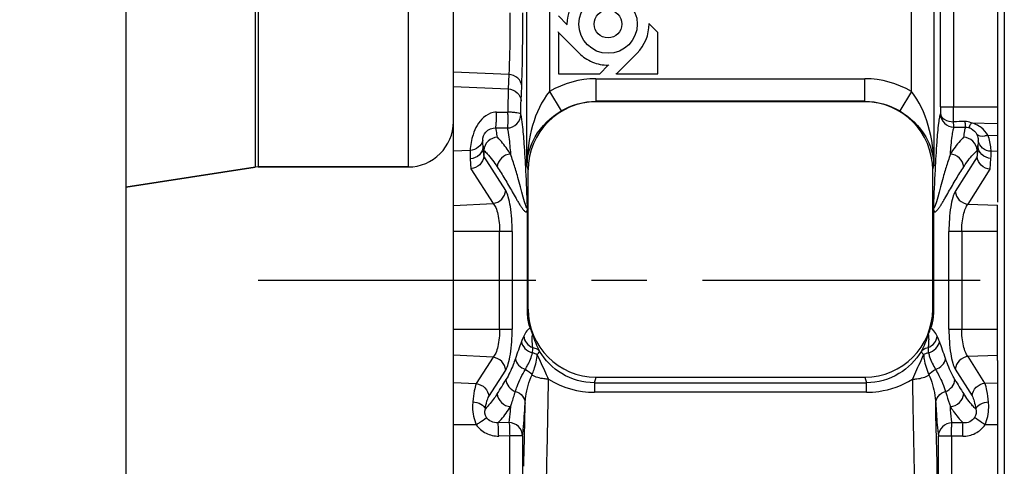
# Model space of a CAD drawing. Units: millimetres. Extents: x 0 to 594, y 0 to 420.
# Drawn here: x 91 to 134, y 279 to 298 of the extents above; entities that cross this region are included whole.
import ezdxf

# ---------------------------------------------------------------- set-up
doc = ezdxf.new("R2010")
doc.units = ezdxf.units.MM
doc.header["$LTSCALE"] = 32.67
doc.linetypes.add('CENTER', pattern=[0.6, 0.375, -0.075, 0.075, -0.075])
doc.layers.get('0').update_dxf_attribs({"linetype": 'CONTINUOUS'})
for name, color, linetype in [('AXES', 7, 'CONTINUOUS'), ('DEFAULT_1', 7, 'CENTER'), ('SOLIDES', 7, 'CONTINUOUS')]:
    doc.layers.add(name, color=color, linetype=linetype)
doc.styles.get("Standard").update_dxf_attribs({"font": 'txt', "width": 0.85})
doc.dimstyles.new('DIMSTYLE_1', dxfattribs={"dimtxt": 3.5, "dimasz": 3.5, "dimexe": 1.5, "dimexo": 1, "dimgap": 0.875, "dimtad": 1, "dimdec": 4, "dimlfac": 5, "dimtxsty": 'STANDARD', "dimblk": '_FILLED', "dimblk1": '_FILLED', "dimblk2": '_FILLED', "dimcen": 0.09, "dimclrt": 5, "dimadec": 0, "dimazin": 0, "dimtp": 0.0001, "dimtm": 0.0001, "dimtfac": 1, "dimtdec": 4, "dimtofl": 0, "dimtmove": 0, "dimatfit": 3, "dimldrblk": '_FILLED', "dimfxl": 1, "dimtolj": 1, "dimarcsym": 0})

# ---------------------------------------------------------------- blocks, each defined once
blk = doc.blocks.new('_FILLED')
at = {"color": 0, "linetype": 'BYBLOCK'}
blk.add_solid([(0, 0), (-1, 0.214), (-1, -0.214)], dxfattribs=at)
blk = doc.blocks.new('*D0')
at = {"color": 2, "linetype": 'CONTINUOUS'}
for p, q in [((71.591, 369.16), (42.434, 369.16)), ((43.934, 369.16), (43.934, 286.66)), ((43.934, 204.16), (43.934, 286.66)), ((109.591, 204.16), (42.434, 204.16))]:
    blk.add_line(p, q, dxfattribs=at)
at = {"color": 2, "linetype": 'CONTINUOUS', "xscale": 3.5, "yscale": 3.5, "zscale": 3.5}
for p, rotation in [((43.934, 369.16), 90), ((43.934, 204.16), 270)]:
    blk.add_blockref('_FILLED', p, dxfattribs=dict(at, rotation=rotation))
at = {"color": 5, "linetype": 'CONTINUOUS', "insert": (39.559, 286.66), "char_height": 3.5, "width": 8.925, "attachment_point": 2, "rotation": 90, "line_spacing_factor": 0.9}
blk.add_mtext('825', dxfattribs=at)
blk = doc.blocks.new('*D2')
at = {"color": 2, "linetype": 'CONTINUOUS'}
for p, q in [((288.241, 281.306), (288.241, 204.83)), ((79.591, 238.56), (79.591, 204.849)), ((79.591, 203.272), (79.591, 183.54)), ((288.241, 203.466), (288.241, 183.54)), ((79.591, 185.04), (183.916, 185.04)), ((288.241, 185.04), (183.916, 185.04))]:
    blk.add_line(p, q, dxfattribs=at)
at = {"color": 2, "linetype": 'CONTINUOUS', "xscale": 3.5, "yscale": 3.5, "zscale": 3.5, "rotation": 180}
blk.add_blockref('_FILLED', (79.591, 185.04), dxfattribs=at)
at = {"color": 2, "linetype": 'CONTINUOUS', "xscale": 3.5, "yscale": 3.5, "zscale": 3.5}
blk.add_blockref('_FILLED', (288.241, 185.04), dxfattribs=at)
at = {"color": 5, "linetype": 'CONTINUOUS', "insert": (183.916, 189.415), "char_height": 3.5, "width": 5.95, "attachment_point": 2, "line_spacing_factor": 0.9}
blk.add_mtext(' L', dxfattribs=at)

msp = doc.modelspace()

# ---------------------------------------------------------------- linework, layer by layer
at = {"layer": 'AXES', "color": 9, "linetype": 'CONTINUOUS'}
msp.add_line((108.041071, 323.7597), (108.041071, 291.7597), dxfattribs=at)
at = {"layer": 'AXES', "color": 7, "linetype": 'CONTINUOUS'}
for p, q in [((95.591071, 290.871758), (101.302202, 291.750397)), ((101.423848, 291.7597), (108.041071, 291.7597))]:
    msp.add_line(p, q, dxfattribs=at)
msp.add_arc((108.041071, 293.7597), 2, 270, 360, dxfattribs=at)
at = {"layer": 'DEFAULT_1', "color": 2, "linetype": 'CENTER'}
msp.add_line((101.426774, 286.760183), (289.04276, 286.760183), dxfattribs=at)
at = {"layer": 'SOLIDES', "color": 7, "linetype": 'CONTINUOUS'}
for p, q in [((95.591071, 365.160183), (95.591071, 249.560183)), ((134.041071, 299.757479), (134.041071, 290.212466)), ((101.302202, 291.750397), (95.591071, 290.871758)), ((101.423848, 291.7597), (101.302202, 291.750397)), ((108.041071, 291.7597), (101.423848, 291.7597)), ((134.041071, 283.221371), (134.041071, 271.401967))]:
    msp.add_line(p, q, dxfattribs=at)
at = {"layer": 'SOLIDES', "color": 9, "linetype": 'CONTINUOUS'}
for p, q in [((101.302202, 323.769003), (101.302202, 291.750397)), ((101.423848, 323.7597), (101.423848, 291.7597)), ((113.28434, 291.815286), (113.28434, 303.790209)), ((131.241071, 303.790204), (131.241071, 291.815287)), ((134.333218, 302.41735), (134.333218, 271.10205)), ((114.283995, 301.03252), (114.283995, 295.086883)), ((130.241415, 295.086881), (130.241415, 301.03252)), ((131.525081, 294.414108), (131.525081, 298.847566)), ((132.103936, 298.84756), (132.103936, 294.41411)), ((112.486341, 295.833469), (110.041071, 295.944451)), ((112.486341, 295.833469), (112.457417, 295.19754)), ((116.327925, 295.651008), (116.327925, 294.654814)), ((116.327925, 295.651008), (128.197485, 295.651008)), ((128.197485, 294.654814), (128.197485, 295.651008)), ((110.041071, 295.307209), (112.457417, 295.19754)), ((113.025811, 294.678637), (113.054731, 295.314523)), ((114.283987, 295.086894), (114.794952, 294.231807)), ((130.241415, 295.08688), (129.730459, 294.231807)), ((116.327925, 294.654814), (116.335445, 294.629691)), ((128.197485, 294.654814), (116.327925, 294.654814)), ((128.189966, 294.629691), (128.197485, 294.654814)), ((111.941131, 294.174198), (112.446509, 294.173341)), ((131.525081, 294.41411), (134.041071, 294.41411)), ((132.87476, 293.704773), (134.041071, 293.679219)), ((132.122218, 293.512171), (132.626889, 293.513615)), ((133.618735, 293.158239), (134.041071, 293.149694)), ((110.779854, 292.49025), (110.041071, 292.453867)), ((111.382816, 292.266772), (111.352715, 292.683477)), ((133.175353, 292.699541), (133.142595, 292.245436)), ((134.041071, 292.439441), (133.760788, 292.448639)), ((110.784322, 292.120439), (110.815958, 291.682477)), ((112.34852, 290.715111), (111.381382, 292.227654)), ((133.144045, 292.206104), (132.179756, 290.680072)), ((133.719914, 291.660684), (133.754208, 292.136077)), ((110.815958, 291.682477), (111.79452, 290.152068)), ((113.28434, 291.815286), (113.341263, 291.625102)), ((131.184148, 291.625102), (131.241071, 291.815287)), ((132.744218, 290.1166), (133.719914, 291.660684)), ((110.041071, 290.065716), (111.79452, 290.152068)), ((132.744218, 290.1166), (134.041071, 290.074044)), ((112.634427, 288.919451), (110.041071, 288.919451)), ((112.080427, 284.599949), (112.080427, 288.919451)), ((112.634427, 288.919451), (112.634427, 284.599949)), ((131.900539, 284.599949), (131.900539, 288.919451)), ((134.041071, 288.919451), (131.900539, 288.919451)), ((132.465001, 288.919451), (132.465001, 284.599949)), ((113.341263, 285.494298), (113.30984, 285.389312)), ((131.21557, 285.389312), (131.184148, 285.494298)), ((110.041071, 284.599949), (112.634427, 284.599949)), ((131.900539, 284.599949), (134.041071, 284.599949)), ((111.79452, 283.367332), (110.041071, 283.453684)), ((111.79452, 283.367332), (111.051215, 282.204851)), ((134.041071, 283.445356), (132.744218, 283.4028)), ((133.486523, 282.228072), (132.744218, 283.4028)), ((111.605216, 281.641808), (112.34852, 282.804289)), ((132.179756, 282.839328), (132.922059, 281.6646)), ((116.262256, 282.24518), (116.335445, 282.489709)), ((128.189966, 282.489709), (128.263155, 282.24518)), ((110.041071, 282.254597), (111.051215, 282.204851)), ((116.262256, 282.24518), (116.262256, 281.823236)), ((116.262256, 282.24518), (128.263155, 282.24518)), ((128.263155, 281.823236), (128.263155, 282.24518)), ((133.486523, 282.228072), (134.041071, 282.246269)), ((128.263155, 281.823236), (116.262256, 281.823236)), ((111.053332, 280.393846), (110.041071, 280.393846)), ((134.041071, 280.393846), (133.491521, 280.393846)), ((112.524981, 279.898498), (112.038681, 279.892899)), ((112.524981, 278.192665), (112.524981, 279.898498)), ((113.093374, 279.898498), (112.524981, 279.898498)), ((113.093374, 279.898484), (113.093374, 278.192605)), ((132.012201, 279.887538), (131.433347, 279.887538)), ((131.433347, 278.192606), (131.433347, 279.887523)), ((132.012201, 279.887538), (132.012201, 278.192665)), ((132.506088, 279.883785), (132.012201, 279.887538))]:
    msp.add_line(p, q, dxfattribs=at)
at = {"layer": 'SOLIDES', "color": 6, "linetype": 'CONTINUOUS'}
for p, q in [((110.041071, 273.776131), (110.041071, 300.442218)), ((115.052277, 298.046466), (114.673182, 298.425562)), ((115.063126, 298.020802), (115.052277, 298.046466)), ((118.662285, 298.098598), (118.673133, 298.072934)), ((118.673133, 298.072934), (119.052229, 297.693838)), ((114.673182, 297.688824), (114.662705, 297.714116)), ((114.673182, 297.688824), (114.673182, 295.870176)), ((114.673182, 297.688824), (115.582505, 296.7795)), ((119.052229, 295.870176), (119.052229, 297.693838)), ((117.233582, 295.870176), (118.142905, 296.7795)), ((116.874357, 296.24769), (116.496844, 295.870176)), ((116.901603, 296.26012), (116.875939, 296.249272)), ((114.673182, 295.870176), (116.496844, 295.870176)), ((117.233582, 295.870176), (117.20829, 295.8597)), ((117.233582, 295.870176), (119.052229, 295.870176)), ((128.189966, 294.629691), (116.335445, 294.629691)), ((111.909728, 293.481019), (112.415109, 293.478838)), ((133.142588, 292.469715), (133.142612, 292.240863)), ((113.341263, 285.494298), (113.341263, 291.625102)), ((131.184148, 285.494298), (131.184148, 291.625102)), ((113.30984, 285.389312), (113.30984, 289.864125)), ((131.21557, 289.864124), (131.21557, 285.389312)), ((134.041071, 283.221371), (134.041071, 290.074044)), ((116.335445, 282.489709), (128.189966, 282.489709)), ((114.21104, 280.916552), (114.21289, 281.014076)), ((114.21289, 281.014076), (114.215013, 281.126763)), ((114.215013, 281.126763), (114.215535, 281.154631)), ((114.215535, 281.154631), (114.215814, 281.16952)), ((130.310414, 281.126782), (130.313752, 280.949948)), ((114.207446, 280.728803), (114.21104, 280.916552)), ((130.313752, 280.949948), (130.314127, 280.930217)), ((112.493579, 280.484443), (112.007279, 280.478988)), ((132.527027, 280.470113), (132.033141, 280.473768))]:
    msp.add_line(p, q, dxfattribs=at)
for points in [[(111.382823, 292.469709), (111.382798, 292.262177), (111.382745, 292.257643), (111.382656, 292.253172), (111.382532, 292.248764), (111.382372, 292.244417), (111.382177, 292.240133), (111.381947, 292.235912), (111.381682, 292.231752), (111.381382, 292.227654)], [(111.383368, 292.49116), (111.383253, 292.488539), (111.383151, 292.485902), (111.383062, 292.483247), (111.382987, 292.480574), (111.382926, 292.477884), (111.382878, 292.475177), (111.382844, 292.472452), (111.382823, 292.469709)], [(133.142588, 292.469715), (133.142567, 292.472461), (133.142533, 292.475189), (133.142485, 292.477898), (133.142423, 292.480588), (133.142348, 292.483259), (133.142259, 292.485911), (133.142158, 292.488545), (133.142043, 292.49116)], [(133.144045, 292.206104), (133.143739, 292.210269), (133.143469, 292.214486), (133.143236, 292.218754), (133.143039, 292.223074), (133.142878, 292.227445), (133.142754, 292.231867), (133.142665, 292.23634), (133.142612, 292.240863)]]:
    msp.add_lwpolyline(points, dxfattribs=at)
for radius in [1.289524, 0.610476]:
    msp.add_circle((116.862705, 298.0597), radius, dxfattribs=at)
for centre, radius, start, end in [((116.862705, 298.0597), 1.810476, 135, 180.418822), ((116.862705, 298.0597), 1.810476, 315, 0.418822), ((104.877822, 289.863907), 8.432018, 0.0014851, 1.0931846), ((139.647727, 289.863906), 8.432157, 178.9068247, 179.9985181), ((-541.482613, 293.249012), 655.809583, 358.648006501, 358.906086881), ((837.387255, 294.332938), 707.200143, 181.085923645, 181.320866094)]:
    msp.add_arc(centre, radius, start, end, dxfattribs=at)
at = {"layer": 'SOLIDES', "color": 9, "linetype": 'CONTINUOUS'}
for centre, radius, start, end in [((100.612241, 294.128928), 11.328979, 359.7470445, 0.2289526), ((132.122917, 294.112668), 0.600497, 180.1686797, 269.9332106), ((60.339266, 294.369416), 71.764686, 359.50554589, 0.03568354), ((139.513111, 58.835249), 235.031753, 91.68406279, 91.80714796), ((149.455536, 270.591316), 38.823974, 159.6974304, 160.8782528), ((117.170903, 285.442123), 3.79025, 196.643715, 208.4672801), ((127.354508, 285.442123), 3.79025, 331.5327168, 343.3562851), ((95.069875, 270.591316), 38.823974, 19.1217472, 20.3025696), ((96.91896, 291.506041), 17.936215, 327.0825034, 329.4252478), ((116.263472, 285.653277), 3.830052, 238.0730055, 269.9818012), ((147.606451, 291.506041), 17.936215, 210.5747517, 212.9174961), ((-549.501036, 294.439919), 662.838504, 358.627239054, 358.867004375)]:
    msp.add_arc(centre, radius, start, end, dxfattribs=at)
at = {"layer": 'SOLIDES', "color": 6, "linetype": 'CONTINUOUS'}
for centre, major_axis, start_param, end_param in [((116.342291, 291.618231), (-0.863794, 2.885987), -0.289681634, 1.27883322), ((128.183119, 291.618231), (0.863794, 2.885987), -1.27883322, 0.289681634), ((116.342291, 285.501169), (0.863794, 2.885987), 1.862759434, 3.431274287), ((128.183119, 285.501169), (-0.863794, 2.885987), 2.85191102, 4.420425873)]:
    msp.add_ellipse(centre, major_axis=major_axis, ratio=0.995855919, start_param=start_param, end_param=end_param, dxfattribs=at)
at = {"layer": 'SOLIDES', "color": 9, "linetype": 'CONTINUOUS'}
for points, knots in [([(112.535472, 298.559587), (112.535472, 298.287861), (112.530611, 297.379067), (112.520801, 296.469702), (112.486344, 295.833469)], [0, 0, 0, 0, 0.298963999, 1, 1, 1, 1]), ([(113.054732, 295.31447), (113.063748, 295.512693), (113.097074, 296.594127), (113.103863, 297.676148), (113.103864, 298.559597)], [0, 0, 0, 0, 0.183411394, 1, 1, 1, 1]), ([(113.054733, 295.314566), (113.05276, 295.445524), (112.91275, 295.723339), (112.630451, 295.825289), (112.48634, 295.833469)], [0, 0, 0, 0, 0.475718666, 1, 1, 1, 1]), ([(112.457406, 295.197541), (112.455712, 295.134127), (112.449115, 294.792762), (112.447199, 294.451328), (112.446498, 294.173342)], [0, 0, 0, 0, 0.185799125, 1, 1, 1, 1]), ([(112.457418, 295.19754), (112.601529, 295.18936), (112.883828, 295.08741), (113.023838, 294.809595), (113.025811, 294.678637)], [0, 0, 0, 0, 0.524281304, 1, 1, 1, 1]), ([(114.283985, 295.086891), (113.926454, 294.659598), (113.44162, 293.567752), (113.290218, 292.41343), (113.28434, 291.815303)], [0, 0, 0, 0, 0.482250007, 1, 1, 1, 1]), ([(131.241071, 291.815291), (131.235194, 292.413419), (131.083791, 293.567744), (130.598953, 294.659592), (130.241421, 295.086885)], [0, 0, 0, 0, 0.517750016, 1, 1, 1, 1]), ([(113.014903, 294.076674), (113.015163, 294.137241), (113.016785, 294.337916), (113.019445, 294.538656), (113.025811, 294.678637)], [0, 0, 0, 0, 0.301791629, 1, 1, 1, 1]), ([(111.94113, 294.174191), (111.891471, 294.174277), (111.683088, 294.153376), (111.490515, 294.043759), (111.371933, 293.938724)], [0, 0, 0, 0, 0.238665053, 1, 1, 1, 1]), ([(111.909728, 293.481019), (111.919382, 293.496401), (111.920494, 293.562775), (111.934755, 293.687073), (111.938189, 293.870332), (111.940794, 294.007085), (111.941109, 294.078912)], [0, 0, 0, 0, 0.090874247, 0.313442679, 0.640577925, 1, 1, 1, 1]), ([(112.415109, 293.478838), (112.567972, 293.479176), (112.885733, 293.606634), (113.014564, 293.924164), (113.014903, 294.076674)], [0, 0, 0, 0, 0.500577344, 1, 1, 1, 1]), ([(112.446485, 294.076672), (112.446167, 294.004067), (112.443542, 293.869163), (112.440172, 293.687968), (112.425975, 293.564394), (112.425702, 293.495937), (112.415115, 293.478838)], [0, 0, 0, 0, 0.363364362, 0.677342389, 0.899349998, 1, 1, 1, 1]), ([(113.014903, 294.076672), (113.01198, 294.09496), (112.941353, 294.124026), (112.829119, 294.14767), (112.648094, 294.16741), (112.516197, 294.17246), (112.446509, 294.173341)], [0, 0, 0, 0, 0.094893952, 0.316977061, 0.642898628, 1, 1, 1, 1]), ([(113.308306, 290.024783), (113.288814, 290.543914), (113.249115, 291.465274), (113.183882, 292.667304), (113.108304, 293.497364), (113.059764, 293.930731), (113.014904, 294.076691)], [0, 0, 0, 0, 0.383332839, 0.680757288, 0.887324543, 1, 1, 1, 1]), ([(113.28434, 291.815287), (113.295823, 292.256291), (113.585889, 293.24188), (114.331731, 293.954592), (114.794952, 294.231807)], [0, 0, 0, 0, 0.449703458, 1, 1, 1, 1]), ([(129.730459, 294.231807), (130.193849, 293.95449), (130.939663, 293.24163), (131.229483, 292.256083), (131.241071, 291.815287)], [0, 0, 0, 0, 0.550502569, 1, 1, 1, 1]), ([(131.522423, 294.110921), (131.502555, 294.061417), (131.473331, 293.922288), (131.41218, 293.508291), (131.349204, 292.73251), (131.276675, 291.508884), (131.237251, 290.561336), (131.217105, 290.024786)], [0, 0, 0, 0, 0.039011341, 0.103159, 0.306585985, 0.607324945, 1, 1, 1, 1]), ([(131.525082, 294.414108), (131.525082, 294.387109), (131.52486, 294.286031), (131.523886, 294.184952), (131.522423, 294.110888)], [0, 0, 0, 0, 0.267112352, 1, 1, 1, 1]), ([(131.522423, 294.110899), (131.525918, 294.01016), (131.717576, 293.798435), (131.960849, 293.754826), (132.101278, 293.750105)], [0, 0, 0, 0, 0.417722861, 1, 1, 1, 1]), ([(111.371924, 293.938733), (111.149676, 293.741873), (110.885858, 293.247655), (110.788832, 292.723599), (110.779847, 292.490249)], [0, 0, 0, 0, 0.559740504, 1, 1, 1, 1]), ([(132.122217, 293.512172), (132.108396, 293.531703), (132.114951, 293.618966), (132.103371, 293.694362), (132.101278, 293.750105)], [0, 0, 0, 0, 0.300178987, 1, 1, 1, 1]), ([(132.605948, 293.765485), (132.607993, 293.706438), (132.62026, 293.62668), (132.612373, 293.534277), (132.626892, 293.513611)], [0, 0, 0, 0, 0.700541329, 1, 1, 1, 1]), ([(132.87476, 293.704773), (132.856302, 293.654061), (132.825841, 293.58899), (132.786135, 293.503119), (132.761208, 293.497709)], [0, 0, 0, 0, 0.679041281, 1, 1, 1, 1]), ([(133.618749, 293.158245), (133.543493, 293.287114), (133.330742, 293.530269), (133.035601, 293.667811), (132.874763, 293.704781)], [0, 0, 0, 0, 0.474864662, 1, 1, 1, 1]), ([(111.336844, 292.939257), (111.33588, 293.066416), (111.448062, 293.361671), (111.751875, 293.482695), (111.909728, 293.481019)], [0, 0, 0, 0, 0.446145822, 1, 1, 1, 1]), ([(111.981075, 293.066327), (111.975623, 293.111984), (111.957207, 293.250912), (111.937105, 293.390739), (111.909728, 293.481019)], [0, 0, 0, 0, 0.327685484, 1, 1, 1, 1]), ([(112.415109, 293.478838), (112.456618, 293.347305), (112.503704, 292.959867), (112.541684, 292.575935), (112.560987, 292.327434)], [0, 0, 0, 0, 0.356238809, 1, 1, 1, 1]), ([(131.964423, 292.327437), (131.984899, 292.591027), (132.013546, 292.938597), (132.073847, 293.332324), (132.102756, 293.464946), (132.122217, 293.512171)], [0, 0, 0, 0, 0.662561682, 0.871997022, 1, 1, 1, 1]), ([(132.626888, 293.513615), (132.606039, 293.461055), (132.576859, 293.310722), (132.55563, 293.160912), (132.544336, 293.066327)], [0, 0, 0, 0, 0.372490133, 1, 1, 1, 1]), ([(132.761209, 293.497709), (132.802868, 293.487275), (132.955075, 293.429515), (133.074472, 293.300859), (133.127872, 293.195)], [0, 0, 0, 0, 0.265898989, 1, 1, 1, 1]), ([(133.618735, 293.158239), (133.568691, 293.140596), (133.413348, 293.096662), (133.197926, 293.10357), (133.127869, 293.195005)], [0, 0, 0, 0, 0.315379048, 1, 1, 1, 1]), ([(133.127882, 293.194986), (133.141308, 293.168369), (133.177644, 293.079078), (133.191831, 292.981595), (133.190186, 292.915299)], [0, 0, 0, 0, 0.31012174, 1, 1, 1, 1]), ([(111.336843, 292.939255), (111.311267, 292.818333), (111.164774, 292.585444), (110.90819, 292.49562), (110.779854, 292.49025)], [0, 0, 0, 0, 0.490375266, 1, 1, 1, 1]), ([(112.560987, 292.327438), (112.51498, 292.400258), (112.341833, 292.661394), (112.143766, 292.907553), (111.981075, 293.066327)], [0, 0, 0, 0, 0.274789774, 1, 1, 1, 1]), ([(132.544336, 293.066327), (132.493574, 293.016787), (132.277761, 292.789029), (132.093994, 292.53252), (131.964423, 292.327438)], [0, 0, 0, 0, 0.226240239, 1, 1, 1, 1]), ([(133.760786, 292.448639), (133.627939, 292.452369), (133.360816, 292.54458), (133.212827, 292.789578), (133.19018, 292.915334)], [0, 0, 0, 0, 0.509820395, 1, 1, 1, 1]), ([(133.760786, 292.448639), (133.759616, 292.490277), (133.744054, 292.731419), (133.690718, 292.971602), (133.618733, 293.158239)], [0, 0, 0, 0, 0.172346192, 1, 1, 1, 1]), ([(111.352715, 292.683483), (111.351384, 292.543213), (111.222626, 292.249223), (110.930389, 292.128866), (110.784322, 292.120439)], [0, 0, 0, 0, 0.489472094, 1, 1, 1, 1]), ([(111.352715, 292.68347), (111.355338, 292.667373), (111.366546, 292.59537), (111.376018, 292.523104), (111.382816, 292.466954)], [0, 0, 0, 0, 0.223815131, 1, 1, 1, 1]), ([(111.383368, 292.491158), (111.435202, 292.442546), (111.655562, 292.218524), (111.843321, 291.964185), (111.975586, 291.760446)], [0, 0, 0, 0, 0.226334921, 1, 1, 1, 1]), ([(112.560987, 292.327438), (112.415211, 292.317312), (112.126004, 292.189469), (111.986156, 291.903199), (111.975586, 291.760446)], [0, 0, 0, 0, 0.50515588, 1, 1, 1, 1]), ([(113.308317, 290.024807), (113.31202, 289.651093), (112.934819, 291.145222), (112.773238, 291.681637), (112.629438, 292.133997), (112.560944, 292.327436)], [0, 0, 0, 0, 0.463027671, 0.745763075, 1, 1, 1, 1]), ([(131.964468, 292.327436), (131.895974, 292.133997), (131.752173, 291.681637), (131.590594, 291.145223), (131.21339, 289.651099), (131.217093, 290.024811)], [0, 0, 0, 0, 0.254237647, 0.536973829, 1, 1, 1, 1]), ([(132.549825, 291.760446), (132.539255, 291.903199), (132.399406, 292.189469), (132.110199, 292.317312), (131.964423, 292.327438)], [0, 0, 0, 0, 0.49484412, 1, 1, 1, 1]), ([(132.549825, 291.760446), (132.596791, 291.832792), (132.773574, 292.092016), (132.975983, 292.335422), (133.142043, 292.491158)], [0, 0, 0, 0, 0.27476802, 1, 1, 1, 1]), ([(133.142595, 292.466959), (133.145219, 292.488633), (133.154954, 292.566316), (133.165999, 292.64385), (133.175353, 292.69953)], [0, 0, 0, 0, 0.278852569, 1, 1, 1, 1]), ([(133.754208, 292.136077), (133.606343, 292.142176), (133.308645, 292.26032), (133.1767, 292.557725), (133.175354, 292.699551)], [0, 0, 0, 0, 0.510625536, 1, 1, 1, 1]), ([(111.975586, 291.760448), (112.08995, 291.584283), (112.258045, 291.313407), (112.475229, 290.943591), (112.639303, 290.658131), (112.775687, 290.419169), (112.885575, 290.23071), (112.967671, 290.094871), (113.049992, 289.968894), (113.119157, 289.872694), (113.178423, 289.813241), (113.219728, 289.779094), (113.290601, 289.779018), (113.303692, 289.83521), (113.309845, 289.864053)], [0, 0, 0, 0, 0.254137752, 0.385627321, 0.518932159, 0.652534487, 0.718533362, 0.782927406, 0.844482364, 0.900862341, 0.925432374, 0.946399529, 0.964314453, 1, 1, 1, 1]), ([(131.215566, 289.864053), (131.221719, 289.83521), (131.23481, 289.779018), (131.305682, 289.779094), (131.346988, 289.813241), (131.406254, 289.872694), (131.475419, 289.968894), (131.557739, 290.094871), (131.639836, 290.23071), (131.749724, 290.419169), (131.886108, 290.658131), (132.050181, 290.943591), (132.267366, 291.313407), (132.435461, 291.584283), (132.549825, 291.760448)], [0, 0, 0, 0, 0.035685547, 0.053600471, 0.074567626, 0.099137659, 0.155517636, 0.217072594, 0.281466638, 0.347465513, 0.481067841, 0.614372679, 0.745862248, 1, 1, 1, 1]), ([(111.79452, 290.152068), (111.934667, 290.16916), (112.207152, 290.301644), (112.338181, 290.577584), (112.34852, 290.715111)], [0, 0, 0, 0, 0.50586015, 1, 1, 1, 1]), ([(112.634416, 288.919451), (112.634416, 289.287157), (112.606144, 289.801027), (112.484689, 290.398417), (112.402266, 290.631), (112.348516, 290.71506)], [0, 0, 0, 0, 0.602285168, 0.83657359, 1, 1, 1, 1]), ([(132.17976, 290.680019), (132.127335, 290.597054), (132.046809, 290.368631), (131.928216, 289.782858), (131.90055, 289.279504), (131.90055, 288.919451)], [0, 0, 0, 0, 0.163980047, 0.398396961, 1, 1, 1, 1]), ([(132.179756, 290.680072), (132.190331, 290.541059), (132.324628, 290.262277), (132.602246, 290.131552), (132.744218, 290.1166)], [0, 0, 0, 0, 0.494076544, 1, 1, 1, 1]), ([(111.794521, 290.152068), (111.845064, 290.098587), (111.929634, 289.941564), (112.050795, 289.531193), (112.080428, 289.173234), (112.080428, 288.919451)], [0, 0, 0, 0, 0.171973369, 0.406896223, 1, 1, 1, 1]), ([(132.464992, 288.919451), (132.464992, 289.165428), (132.494067, 289.512706), (132.612414, 289.911263), (132.694976, 290.064139), (132.74421, 290.116601)], [0, 0, 0, 0, 0.591727625, 0.826926023, 1, 1, 1, 1]), ([(112.080436, 284.599949), (112.080436, 284.346166), (112.050803, 283.988206), (111.929642, 283.577835), (111.845072, 283.420811), (111.794529, 283.367331)], [0, 0, 0, 0, 0.593104297, 0.828027043, 1, 1, 1, 1]), ([(112.348516, 282.80434), (112.402266, 282.8884), (112.484689, 283.120983), (112.606144, 283.718373), (112.634416, 284.232243), (112.634416, 284.599949)], [0, 0, 0, 0, 0.163426407, 0.397714829, 1, 1, 1, 1]), ([(113.432897, 284.634301), (113.372051, 284.633508), (113.255047, 284.50006), (113.184695, 284.378835), (113.144336, 284.299094)], [0, 0, 0, 0, 0.405068836, 1, 1, 1, 1]), ([(131.381076, 284.299108), (131.340666, 284.378949), (131.270371, 284.500333), (131.153262, 284.633434), (131.092517, 284.634345)], [0, 0, 0, 0, 0.595625539, 1, 1, 1, 1]), ([(131.90055, 284.599949), (131.90055, 284.239896), (131.928216, 283.736542), (132.046809, 283.150769), (132.127335, 282.922346), (132.17976, 282.839381)], [0, 0, 0, 0, 0.601603036, 0.83601995, 1, 1, 1, 1]), ([(132.744217, 283.4028), (132.694984, 283.455262), (132.612421, 283.608138), (132.494074, 284.006695), (132.465, 284.353972), (132.465, 284.599949)], [0, 0, 0, 0, 0.173074372, 0.408272876, 1, 1, 1, 1]), ([(113.144332, 284.299133), (113.135373, 284.281432), (113.098327, 284.204037), (113.066376, 284.12429), (113.043558, 284.062417)], [0, 0, 0, 0, 0.231257532, 1, 1, 1, 1]), ([(113.043564, 284.062369), (113.058446, 283.948117), (113.182367, 283.719962), (113.404928, 283.598831), (113.526345, 283.568034)], [0, 0, 0, 0, 0.479117484, 1, 1, 1, 1]), ([(113.14434, 284.299048), (113.154543, 284.191627), (113.246358, 283.975528), (113.433863, 283.838731), (113.538696, 283.796373)], [0, 0, 0, 0, 0.488317496, 1, 1, 1, 1]), ([(113.538688, 283.796376), (113.533155, 283.858364), (113.524776, 283.978957), (113.516722, 284.139023), (113.523057, 284.273466), (113.523698, 284.323488), (113.534671, 284.360156), (113.539447, 284.356527)], [0, 0, 0, 0, 0.330898118, 0.634537948, 0.884011643, 0.968109545, 1, 1, 1, 1]), ([(130.985966, 284.35653), (130.990811, 284.360173), (131.001656, 284.32339), (131.002451, 284.273399), (131.00866, 284.139094), (131.000668, 283.979065), (130.992273, 283.858393), (130.986739, 283.79638)], [0, 0, 0, 0, 0.032231812, 0.116187958, 0.365029376, 0.668968427, 1, 1, 1, 1]), ([(130.986715, 283.796373), (131.091548, 283.838731), (131.279053, 283.975528), (131.370868, 284.191627), (131.381071, 284.299048)], [0, 0, 0, 0, 0.511682505, 1, 1, 1, 1]), ([(130.999063, 283.568033), (131.12048, 283.598829), (131.343042, 283.71996), (131.466964, 283.948116), (131.481846, 284.062369)], [0, 0, 0, 0, 0.520882293, 1, 1, 1, 1]), ([(131.481853, 284.062417), (131.473894, 284.083998), (131.443317, 284.164131), (131.409429, 284.24312), (131.381079, 284.299133)], [0, 0, 0, 0, 0.268147465, 1, 1, 1, 1]), ([(113.538694, 283.796369), (113.5696, 283.79232), (113.682234, 283.76853), (113.787268, 283.70168), (113.838934, 283.635475)], [0, 0, 0, 0, 0.270689656, 1, 1, 1, 1]), ([(113.742171, 283.495747), (113.761507, 283.509809), (113.804951, 283.544073), (113.846234, 283.602101), (113.838953, 283.635448)], [0, 0, 0, 0, 0.411916088, 1, 1, 1, 1]), ([(116.262256, 282.245179), (115.765683, 282.244803), (114.784546, 282.522617), (114.085229, 283.240137), (113.838931, 283.635478)], [0, 0, 0, 0, 0.515995146, 1, 1, 1, 1]), ([(130.686461, 283.635458), (130.439862, 283.239771), (129.740389, 282.522292), (128.759269, 282.244807), (128.263155, 282.245183)], [0, 0, 0, 0, 0.484478086, 1, 1, 1, 1]), ([(130.686459, 283.63545), (130.684613, 283.626998), (130.686869, 283.56648), (130.742977, 283.525027), (130.783239, 283.495748)], [0, 0, 0, 0, 0.148053355, 1, 1, 1, 1]), ([(130.686476, 283.635475), (130.702986, 283.65663), (130.783427, 283.740113), (130.89908, 283.784888), (130.986716, 283.796369)], [0, 0, 0, 0, 0.232899635, 1, 1, 1, 1]), ([(112.34852, 282.804289), (112.338181, 282.941816), (112.207152, 283.217756), (111.934667, 283.35024), (111.79452, 283.367332)], [0, 0, 0, 0, 0.49413985, 1, 1, 1, 1]), ([(112.773693, 283.309102), (112.742237, 283.218071), (112.628626, 282.899456), (112.484826, 282.590819), (112.361435, 282.382574)], [0, 0, 0, 0, 0.284638039, 1, 1, 1, 1]), ([(112.773693, 283.309102), (112.788446, 283.203052), (112.902204, 282.990744), (113.104412, 282.871029), (113.216463, 282.835691)], [0, 0, 0, 0, 0.476797091, 1, 1, 1, 1]), ([(113.216459, 282.835693), (113.251082, 282.894572), (113.384149, 283.124057), (113.48683, 283.374656), (113.526345, 283.568034)], [0, 0, 0, 0, 0.257096543, 1, 1, 1, 1]), ([(113.510386, 282.586926), (113.540448, 282.666366), (113.64962, 282.959136), (113.732285, 283.267675), (113.742193, 283.495743)], [0, 0, 0, 0, 0.27117628, 1, 1, 1, 1]), ([(114.238048, 282.402626), (114.201737, 282.490755), (114.040373, 282.856985), (113.860515, 283.21485), (113.742187, 283.495755)], [0, 0, 0, 0, 0.238215155, 1, 1, 1, 1]), ([(130.783248, 283.495756), (130.743154, 283.400573), (130.580058, 283.035179), (130.400499, 282.677096), (130.287427, 282.402657)], [0, 0, 0, 0, 0.258142471, 1, 1, 1, 1]), ([(130.783219, 283.495743), (130.786354, 283.423572), (130.819756, 283.11063), (130.929593, 282.812692), (131.015025, 282.586928)], [0, 0, 0, 0, 0.230333365, 1, 1, 1, 1]), ([(130.999063, 283.568033), (131.012018, 283.504634), (131.078058, 283.246163), (131.206926, 283.009189), (131.308949, 282.835691)], [0, 0, 0, 0, 0.243284274, 1, 1, 1, 1]), ([(131.308943, 282.83569), (131.420995, 282.871027), (131.623206, 282.990742), (131.736965, 283.203052), (131.751717, 283.309102)], [0, 0, 0, 0, 0.523202658, 1, 1, 1, 1]), ([(132.163976, 282.382574), (132.126492, 282.445834), (131.960838, 282.741201), (131.83823, 283.058744), (131.751717, 283.309102)], [0, 0, 0, 0, 0.217282048, 1, 1, 1, 1]), ([(132.744219, 283.4028), (132.602247, 283.387848), (132.324628, 283.257123), (132.190331, 282.978341), (132.179756, 282.839328)], [0, 0, 0, 0, 0.505923379, 1, 1, 1, 1]), ([(112.777412, 281.858045), (112.798927, 281.931289), (112.914889, 282.269841), (113.071479, 282.594547), (113.216416, 282.835709)], [0, 0, 0, 0, 0.213412974, 1, 1, 1, 1]), ([(131.308997, 282.83571), (131.361781, 282.747882), (131.533233, 282.433962), (131.67606, 282.102955), (131.748002, 281.858046)], [0, 0, 0, 0, 0.286445475, 1, 1, 1, 1]), ([(112.361435, 282.382569), (112.370672, 282.268725), (112.465524, 282.039724), (112.666376, 281.898279), (112.777462, 281.858029)], [0, 0, 0, 0, 0.491533522, 1, 1, 1, 1]), ([(113.207825, 281.332158), (113.2118, 281.435059), (113.25119, 281.865081), (113.369756, 282.289847), (113.510359, 282.587052)], [0, 0, 0, 0, 0.23850556, 1, 1, 1, 1]), ([(114.238001, 282.403133), (114.170267, 282.403677), (113.918737, 282.42016), (113.665698, 282.490311), (113.507201, 282.585335)], [0, 0, 0, 0, 0.268221753, 1, 1, 1, 1]), ([(128.263155, 281.823278), (128.444975, 281.823278), (129.15157, 281.872169), (129.841374, 282.125233), (130.287394, 282.402697)], [0, 0, 0, 0, 0.257134502, 1, 1, 1, 1]), ([(130.287433, 282.403134), (130.355169, 282.40368), (130.606704, 282.420164), (130.859722, 282.490325), (131.018251, 282.585293)], [0, 0, 0, 0, 0.268231907, 1, 1, 1, 1]), ([(131.015079, 282.586994), (131.063709, 282.484194), (131.222702, 282.082128), (131.305303, 281.650079), (131.317586, 281.332157)], [0, 0, 0, 0, 0.263317622, 1, 1, 1, 1]), ([(131.747948, 281.858029), (131.859034, 281.898279), (132.059887, 282.039724), (132.154739, 282.268725), (132.163976, 282.382569)], [0, 0, 0, 0, 0.508466477, 1, 1, 1, 1]), ([(111.051191, 282.204853), (111.007711, 282.105208), (110.948298, 281.838015), (110.913239, 281.570138), (110.897622, 281.408774)], [0, 0, 0, 0, 0.401415588, 1, 1, 1, 1]), ([(111.051215, 282.204851), (111.191363, 282.187758), (111.463847, 282.055274), (111.594876, 281.779334), (111.605216, 281.641808)], [0, 0, 0, 0, 0.505860157, 1, 1, 1, 1]), ([(132.922059, 281.6646), (132.932635, 281.803613), (133.06693, 282.082395), (133.34455, 282.21312), (133.486522, 282.228072)], [0, 0, 0, 0, 0.494076612, 1, 1, 1, 1]), ([(133.644846, 281.394441), (133.629043, 281.563472), (133.593163, 281.843915), (133.531883, 282.123818), (133.486532, 282.228073)], [0, 0, 0, 0, 0.598915126, 1, 1, 1, 1]), ([(111.975586, 281.758953), (111.93381, 281.694602), (111.77539, 281.461027), (111.5967, 281.240233), (111.451645, 281.094541)], [0, 0, 0, 0, 0.271761681, 1, 1, 1, 1]), ([(111.451655, 281.094512), (111.46733, 281.206202), (111.502238, 281.392613), (111.563479, 281.576477), (111.60522, 281.641756)], [0, 0, 0, 0, 0.592771741, 1, 1, 1, 1]), ([(111.975586, 281.758953), (111.986156, 281.616199), (112.126005, 281.32993), (112.415212, 281.202088), (112.560988, 281.191962)], [0, 0, 0, 0, 0.494844352, 1, 1, 1, 1]), ([(112.560989, 281.191959), (112.579486, 281.244199), (112.655786, 281.464853), (112.72617, 281.687527), (112.777462, 281.858029)], [0, 0, 0, 0, 0.237368869, 1, 1, 1, 1]), ([(112.777461, 281.858029), (112.898063, 281.824396), (113.116475, 281.689189), (113.206565, 281.446705), (113.207878, 281.333483)], [0, 0, 0, 0, 0.525110745, 1, 1, 1, 1]), ([(131.317533, 281.333483), (131.318846, 281.446705), (131.408935, 281.689189), (131.627348, 281.824396), (131.74795, 281.858029)], [0, 0, 0, 0, 0.474889248, 1, 1, 1, 1]), ([(131.747948, 281.858029), (131.7656, 281.799352), (131.833959, 281.57612), (131.906948, 281.354276), (131.964422, 281.191959)], [0, 0, 0, 0, 0.262453624, 1, 1, 1, 1]), ([(131.964423, 281.191962), (132.110199, 281.202088), (132.399405, 281.32993), (132.539254, 281.616199), (132.549825, 281.758953)], [0, 0, 0, 0, 0.505155645, 1, 1, 1, 1]), ([(133.080375, 281.087925), (133.034148, 281.134055), (132.838969, 281.342586), (132.669696, 281.574304), (132.549825, 281.758953)], [0, 0, 0, 0, 0.228781155, 1, 1, 1, 1]), ([(132.922055, 281.664542), (132.965578, 281.595666), (133.02878, 281.40181), (133.064498, 281.205527), (133.080364, 281.087894)], [0, 0, 0, 0, 0.407021379, 1, 1, 1, 1]), ([(110.897633, 281.408773), (110.889682, 281.326621), (110.873832, 280.983034), (110.941584, 280.630597), (111.053322, 280.393841)], [0, 0, 0, 0, 0.239694933, 1, 1, 1, 1]), ([(110.897645, 281.408771), (111.022741, 281.392619), (111.233686, 281.334443), (111.421621, 281.182204), (111.451645, 281.094543)], [0, 0, 0, 0, 0.576496513, 1, 1, 1, 1]), ([(112.00728, 280.478989), (112.055652, 280.527465), (112.26069, 280.748479), (112.43665, 280.995163), (112.560988, 281.191962)], [0, 0, 0, 0, 0.227311928, 1, 1, 1, 1]), ([(112.560987, 281.192042), (112.555699, 281.12397), (112.536473, 280.887816), (112.51401, 280.651867), (112.49358, 280.484443)], [0, 0, 0, 0, 0.288157292, 1, 1, 1, 1]), ([(113.093373, 279.898495), (113.104297, 279.99041), (113.15366, 280.467799), (113.18504, 280.946829), (113.207878, 281.333482)], [0, 0, 0, 0, 0.1928803, 1, 1, 1, 1]), ([(131.317533, 281.333482), (131.326298, 281.18509), (131.35704, 280.702562), (131.393407, 280.22005), (131.433347, 279.887535)], [0, 0, 0, 0, 0.307412583, 1, 1, 1, 1]), ([(131.638719, 270.887558), (131.604314, 271.584845), (131.456661, 275.065474), (131.372726, 278.548465), (131.317533, 281.333469)], [0, 0, 0, 0, 0.20040139, 1, 1, 1, 1]), ([(132.03314, 280.473768), (132.026935, 280.524078), (131.999705, 280.763073), (131.979126, 281.002776), (131.964423, 281.192045)], [0, 0, 0, 0, 0.210748669, 1, 1, 1, 1]), ([(131.964423, 281.191962), (132.009119, 281.121218), (132.177657, 280.866677), (132.369717, 280.62636), (132.527027, 280.470114)], [0, 0, 0, 0, 0.274004478, 1, 1, 1, 1]), ([(133.644838, 281.394439), (133.517999, 281.379553), (133.305356, 281.324001), (133.111523, 281.175325), (133.080374, 281.087927)], [0, 0, 0, 0, 0.579199848, 1, 1, 1, 1]), ([(133.491529, 280.393842), (133.600336, 280.627372), (133.667058, 280.974267), (133.652458, 281.313017), (133.644846, 281.394441)], [0, 0, 0, 0, 0.759059115, 1, 1, 1, 1]), ([(111.053332, 280.393846), (111.101758, 280.427103), (111.251275, 280.531992), (111.403316, 280.634259), (111.498358, 280.713874)], [0, 0, 0, 0, 0.321493133, 1, 1, 1, 1]), ([(112.007274, 280.478993), (111.909235, 280.472998), (111.709378, 280.504158), (111.551755, 280.635087), (111.498364, 280.713878)], [0, 0, 0, 0, 0.507871205, 1, 1, 1, 1]), ([(133.034186, 280.711385), (132.981535, 280.631702), (132.825412, 280.498298), (132.625231, 280.46482), (132.527033, 280.470118)], [0, 0, 0, 0, 0.492687763, 1, 1, 1, 1]), ([(133.491521, 280.393846), (133.442111, 280.427114), (133.28889, 280.531768), (133.134056, 280.634507), (133.034191, 280.711381)], [0, 0, 0, 0, 0.32094998, 1, 1, 1, 1]), ([(111.053328, 280.393843), (111.160682, 280.237099), (111.461372, 279.975059), (111.848747, 279.89071), (112.038681, 279.892892)], [0, 0, 0, 0, 0.500048112, 1, 1, 1, 1]), ([(112.03868, 279.892898), (112.037244, 280.018335), (112.027419, 280.212851), (112.024368, 280.410801), (112.007279, 280.478988)], [0, 0, 0, 0, 0.640870156, 1, 1, 1, 1]), ([(113.093373, 279.898498), (113.09251, 280.048305), (112.960172, 280.360945), (112.645864, 280.483605), (112.493579, 280.484443)], [0, 0, 0, 0, 0.495898701, 1, 1, 1, 1]), ([(112.493586, 280.484443), (112.510604, 280.416197), (112.513755, 280.21833), (112.52353, 280.023847), (112.524969, 279.898499)], [0, 0, 0, 0, 0.35941972, 1, 1, 1, 1]), ([(132.033141, 280.473768), (131.880843, 280.472938), (131.566459, 280.35016), (131.434202, 280.037408), (131.433347, 279.887538)], [0, 0, 0, 0, 0.504015952, 1, 1, 1, 1]), ([(132.012206, 279.887538), (132.013159, 280.013024), (132.019871, 280.208032), (132.021541, 280.404646), (132.033138, 280.473768)], [0, 0, 0, 0, 0.641636084, 1, 1, 1, 1]), ([(132.506088, 279.883785), (132.507039, 280.009331), (132.513776, 280.204366), (132.515396, 280.401024), (132.527028, 280.470113)], [0, 0, 0, 0, 0.641833777, 1, 1, 1, 1]), ([(132.506088, 279.883779), (132.696834, 279.882332), (133.085541, 279.969686), (133.385081, 280.23556), (133.491525, 280.393843)], [0, 0, 0, 0, 0.500009686, 1, 1, 1, 1])]:
    msp.add_open_spline(points, degree=3, knots=knots, dxfattribs=at)
at = {"layer": 'SOLIDES', "color": 6, "linetype": 'CONTINUOUS'}
for points, knots in [([(115.582505, 296.7795), (115.750366, 296.611639), (116.157132, 296.339972), (116.636904, 296.24769), (116.874357, 296.24769)], [0, 0, 0, 0, 0.49993434, 1, 1, 1, 1]), ([(111.981075, 293.066327), (111.83198, 293.062544), (111.527568, 292.93904), (111.390253, 292.63868), (111.383368, 292.49116)], [0, 0, 0, 0, 0.502461939, 1, 1, 1, 1]), ([(133.142043, 292.49116), (133.135158, 292.63868), (132.997843, 292.93904), (132.693431, 293.062544), (132.544336, 293.066327)], [0, 0, 0, 0, 0.497538012, 1, 1, 1, 1]), ([(111.381382, 292.227654), (111.370735, 292.091228), (111.23466, 291.816079), (110.956992, 291.695096), (110.815958, 291.682477)], [0, 0, 0, 0, 0.491458709, 1, 1, 1, 1]), ([(133.719914, 291.660684), (133.577074, 291.671102), (133.294232, 291.790076), (133.154879, 292.068186), (133.144045, 292.206104)], [0, 0, 0, 0, 0.508660763, 1, 1, 1, 1]), ([(113.432897, 284.634248), (113.416448, 284.680507), (113.339956, 284.924522), (113.309842, 285.182731), (113.309842, 285.389234)], [0, 0, 0, 0, 0.192085331, 1, 1, 1, 1]), ([(131.215569, 285.389234), (131.215569, 285.309539), (131.204201, 285.053923), (131.151503, 284.800132), (131.092516, 284.634258)], [0, 0, 0, 0, 0.311619358, 1, 1, 1, 1]), ([(113.432889, 284.634272), (113.439566, 284.615496), (113.473078, 284.522163), (113.508992, 284.429676), (113.539448, 284.356522)], [0, 0, 0, 0, 0.200948778, 1, 1, 1, 1]), ([(130.985963, 284.356522), (130.997358, 284.383912), (131.034729, 284.475771), (131.06923, 284.568771), (131.092515, 284.634253)], [0, 0, 0, 0, 0.299161868, 1, 1, 1, 1])]:
    msp.add_open_spline(points, degree=3, knots=knots, dxfattribs=at)
at = {"layer": 'SOLIDES', "color": 9, "linetype": 'CONTINUOUS'}
for points in [[(116.327925, 295.651091), (115.621127, 295.651091), (114.890682, 295.449504), (114.283955, 295.08695)], [(130.241456, 295.086949), (129.634729, 295.449504), (128.904284, 295.651091), (128.197485, 295.651091)], [(114.794952, 294.231807), (115.24981, 294.504016), (115.797837, 294.655216), (116.327925, 294.654814)], [(128.197485, 294.654814), (128.727574, 294.655216), (129.275601, 294.504016), (129.730459, 294.231807)], [(112.446485, 294.076672), (112.446626, 294.108446), (112.446799, 294.140224), (112.446309, 294.171995)], [(132.874752, 293.704764), (132.792222, 293.745095), (132.697767, 293.768174), (132.605949, 293.765473)], [(132.626887, 293.513616), (132.671972, 293.51394), (132.717471, 293.508662), (132.761207, 293.497709)], [(111.352717, 292.68346), (111.344157, 292.768459), (111.337491, 292.853828), (111.336843, 292.939255)], [(133.19018, 292.915336), (133.188394, 292.843249), (133.182636, 292.771257), (133.17535, 292.699517)], [(110.779854, 292.49025), (110.772114, 292.367214), (110.77544, 292.243398), (110.784322, 292.120439)], [(133.754208, 292.136077), (133.761706, 292.240017), (133.764999, 292.344513), (133.760788, 292.448639)], [(113.526357, 283.568031), (113.543272, 283.642355), (113.542094, 283.720222), (113.538702, 283.796372)], [(130.986709, 283.796372), (130.983317, 283.720223), (130.982138, 283.642355), (130.999053, 283.568031)], [(113.526348, 283.568032), (113.601265, 283.556103), (113.675375, 283.531761), (113.742151, 283.495765)], [(130.783249, 283.495759), (130.850028, 283.531758), (130.924146, 283.556076), (130.999063, 283.568025)], [(113.216462, 282.835686), (113.332713, 282.781335), (113.437382, 282.69259), (113.5104, 282.587059)], [(131.015011, 282.587059), (131.088028, 282.692589), (131.192696, 282.781333), (131.308945, 282.835685)], [(111.498362, 280.713877), (111.42665, 280.819704), (111.418184, 280.971151), (111.451647, 281.094529)], [(133.080374, 281.087926), (133.112594, 280.965644), (133.103904, 280.816885), (133.034191, 280.711381)]]:
    msp.add_open_spline(points, degree=3, dxfattribs=at)
at = {"layer": 'SOLIDES', "color": 6, "linetype": 'CONTINUOUS'}
for points in [[(114.215814, 281.16952), (114.223507, 281.580552), (114.230892, 281.99159), (114.238001, 282.402633)], [(130.287432, 282.402654), (130.294786, 281.977358), (130.302435, 281.552067), (130.310414, 281.126782)]]:
    msp.add_open_spline(points, degree=3, dxfattribs=at)

# ---------------------------------------------------------------- dimensions: what is measured, and where the dimension line sits
at = {"color": 2, "linetype": 'CONTINUOUS'}
dim = msp.add_linear_dim(base=(43.934273, 369.160183), p1=(110.591071, 204.160183), p2=(72.591071, 369.160183), angle=90, dimstyle='DIMSTYLE_1', dxfattribs=at)
dim.commit()
dim.dimension.update_dxf_attribs({"geometry": '*D0', "text_midpoint": (43.934273, 286.660182), "dimtype": 160})
dim = msp.add_linear_dim(base=(288.241071, 185.040386), p1=(79.591071, 239.560183), p2=(288.241071, 282.306394), text=' L', dimstyle='DIMSTYLE_1', dxfattribs=at)
dim.commit()
dim.dimension.update_dxf_attribs({"geometry": '*D2', "text_midpoint": (185.403573, 185.040386), "dimtype": 160})

doc.saveas('drawing.dxf')
